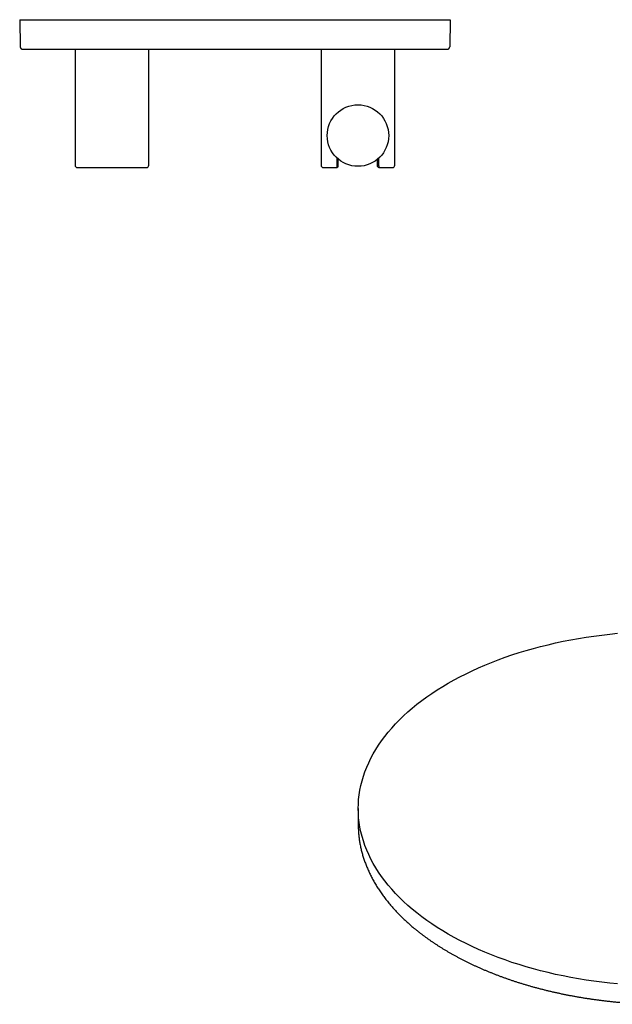
# Model space of a CAD drawing. Units: millimetres. Extents: x 8 to 1707, y 12 to 2505.
# Drawn here: x 923 to 1164, y 930 to 1330 of the extents above; entities that cross this region are included whole.
import ezdxf

# ---------------------------------------------------------------- set-up
doc = ezdxf.new("R2010")
doc.units = ezdxf.units.MM

msp = doc.modelspace()

# ---------------------------------------------------------------- linework, layer by layer
at = {"color": 7, "linetype": 'Continuous', "lineweight": 30}
for p, q in [((923.12, 1330), (923.31, 1318.98)), ((923.12, 1330), (925.12, 1330)), ((925.12, 1330), (1096.12, 1330)), ((1096.12, 1330), (1098.12, 1330)), ((1098.12, 1330), (1097.93, 1318.98)), ((923.31, 1318.98), (923.32, 1318.93)), ((924.21, 1318.01), (924.31, 1318)), ((925.31, 1318), (1095.93, 1318)), ((945.62, 1317.9), (945.62, 1270.9)), ((960.62, 1317.9), (945.62, 1317.9)), ((947.62, 1318), (947.62, 1317.9)), ((975.62, 1317.9), (960.62, 1317.9)), ((973.62, 1317.9), (973.62, 1318)), ((975.62, 1270.9), (975.62, 1317.9)), ((1045.62, 1318), (1045.62, 1270.9)), ((1075.62, 1270.9), (1075.62, 1318)), ((1096.93, 1318), (1097.02, 1318.01)), ((1097.92, 1318.92), (1097.93, 1318.98)), ((1052.2, 1270.9), (1052.2, 1273.66)), ((1052.62, 1270.9), (1052.62, 1273.3)), ((1068.62, 1270.9), (1068.62, 1273.3)), ((1069.03, 1273.66), (1069.03, 1270.9)), ((1052.12, 1269.9), (1052.15, 1269.93)), ((1069.12, 1269.9), (1069.09, 1269.93)), ((1060.74, 1009.27), (1060.74, 1002.73)), ((1060.74, 1002.73), (1060.74, 1002.32))]:
    msp.add_line(p, q, dxfattribs=at)
at = {"color": 7, "linetype": 'Continuous', "lineweight": 30, "flags": 128}
msp.add_lwpolyline([(1166.18, 937.99), (1162.96, 938.31), (1159.75, 938.68), (1156.56, 939.1), (1153.38, 939.56), (1150.23, 940.08), (1147.11, 940.64), (1144.01, 941.24), (1140.94, 941.9), (1137.9, 942.6), (1134.89, 943.34), (1131.92, 944.13), (1128.99, 944.97), (1126.09, 945.85), (1123.24, 946.77), (1120.42, 947.74), (1117.66, 948.75), (1114.94, 949.8), (1112.26, 950.89), (1109.64, 952.02), (1107.07, 953.19), (1104.55, 954.39), (1102.09, 955.64), (1099.69, 956.92), (1097.35, 958.24), (1095.06, 959.59), (1092.84, 960.98), (1090.69, 962.4), (1088.59, 963.85), (1086.57, 965.34), (1084.61, 966.85), (1082.72, 968.39), (1080.9, 969.96), (1079.16, 971.56), (1077.48, 973.19), (1075.88, 974.83), (1074.36, 976.51), (1072.91, 978.2), (1071.54, 979.92), (1070.25, 981.65), (1069.04, 983.41), (1067.91, 985.18), (1066.85, 986.97), (1065.88, 988.77), (1065, 990.59), (1064.19, 992.42), (1063.47, 994.26), (1062.83, 996.12), (1062.27, 997.98), (1061.81, 999.85), (1061.42, 1001.72), (1061.12, 1003.6), (1060.91, 1005.49), (1060.78, 1007.38), (1060.74, 1009.27), (1060.78, 1011.16), (1060.91, 1013.04), (1061.12, 1014.93), (1061.42, 1016.81), (1061.81, 1018.68), (1062.27, 1020.55), (1062.83, 1022.42), (1063.47, 1024.27), (1064.19, 1026.11), (1065, 1027.94), (1065.88, 1029.76), (1066.85, 1031.57), (1067.91, 1033.35), (1069.04, 1035.13), (1070.25, 1036.88), (1071.54, 1038.62), (1072.91, 1040.33), (1074.36, 1042.03), (1075.88, 1043.7), (1077.48, 1045.35), (1079.16, 1046.97), (1080.9, 1048.57), (1082.72, 1050.14), (1084.61, 1051.68), (1086.57, 1053.19), (1088.59, 1054.68), (1090.69, 1056.13), (1092.84, 1057.55), (1095.06, 1058.94), (1097.35, 1060.29), (1099.69, 1061.61), (1102.09, 1062.89), (1104.55, 1064.14), (1107.07, 1065.35), (1109.64, 1066.52), (1112.26, 1067.65), (1114.94, 1068.74), (1117.66, 1069.79), (1120.42, 1070.79), (1123.24, 1071.76), (1126.09, 1072.68), (1128.99, 1073.56), (1131.92, 1074.4), (1134.89, 1075.19), (1137.9, 1075.93), (1140.94, 1076.63), (1144.01, 1077.29), (1147.11, 1077.9), (1150.23, 1078.46), (1153.38, 1078.97), (1156.56, 1079.43), (1159.75, 1079.85), (1162.96, 1080.22), (1166.18, 1080.54)], dxfattribs=at)
at = {"color": 7, "linetype": 'Continuous', "lineweight": 30}
msp.add_circle((1060.62, 1282.9), 12.5, dxfattribs=at)
for centre, start, end in [((946.62, 1270.9), 180, 270), ((974.62, 1270.9), 270, 0), ((1046.62, 1270.9), 180, 270), ((1074.62, 1270.9), 270, 0)]:
    msp.add_arc(centre, 1, start, end, dxfattribs=at)
for points, knots in [([(923.31, 1318.93), (923.32, 1318.91), (923.32, 1318.86), (923.34, 1318.79), (923.37, 1318.71), (923.41, 1318.62), (923.45, 1318.54), (923.5, 1318.46), (923.56, 1318.38), (923.64, 1318.28), (923.74, 1318.2), (923.83, 1318.14), (923.91, 1318.09), (923.99, 1318.06), (924.06, 1318.03), (924.13, 1318.01), (924.19, 1318.01), (924.21, 1318)], [0, 0, 0, 0, 0.079141, 0.151463, 0.218053, 0.280368, 0.340195, 0.399488, 0.460045, 0.520035, 0.63373, 0.687553, 0.739562, 0.79386, 0.854683, 0.923441, 1, 1, 1, 1]), ([(924.31, 1318), (924.31, 1318), (924.32, 1318), (924.38, 1318), (924.47, 1318), (924.6, 1318), (924.75, 1318), (924.92, 1318), (925.11, 1318), (925.24, 1318), (925.31, 1318)], [0, 0, 0, 0, 0.124919, 0.250003, 0.374833, 0.500005, 0.624816, 0.749973, 0.874897, 1, 1, 1, 1]), ([(1095.93, 1318), (1095.99, 1318), (1096.12, 1318), (1096.31, 1318), (1096.49, 1318), (1096.64, 1318), (1096.76, 1318), (1096.86, 1318), (1096.92, 1318), (1096.92, 1318), (1096.93, 1318)], [0, 0, 0, 0, 0.124919, 0.250003, 0.374833, 0.500005, 0.624816, 0.749973, 0.874897, 1, 1, 1, 1]), ([(1097.02, 1318), (1097.05, 1318.01), (1097.09, 1318.01), (1097.17, 1318.03), (1097.25, 1318.06), (1097.34, 1318.1), (1097.43, 1318.15), (1097.52, 1318.21), (1097.59, 1318.28), (1097.67, 1318.37), (1097.74, 1318.46), (1097.79, 1318.56), (1097.83, 1318.63), (1097.86, 1318.7), (1097.89, 1318.77), (1097.91, 1318.85), (1097.92, 1318.9), (1097.92, 1318.92)], [0, 0, 0, 0, 0.0656043, 0.1302911, 0.1945962, 0.2594577, 0.3263483, 0.3951541, 0.4592128, 0.5178735, 0.6189041, 0.6639899, 0.7129457, 0.7690566, 0.8346728, 0.9113393, 1, 1, 1, 1]), ([(946.62, 1269.9), (946.62, 1269.9), (946.61, 1269.9), (946.63, 1269.9), (946.66, 1269.9), (946.72, 1269.9), (946.82, 1269.9), (946.95, 1269.9), (947.11, 1269.9), (947.31, 1269.9), (947.52, 1269.9), (947.77, 1269.9), (948.03, 1269.9), (948.32, 1269.9), (948.61, 1269.9), (948.92, 1269.9), (949.24, 1269.9), (949.59, 1269.9), (949.94, 1269.9), (950.28, 1269.9), (950.61, 1269.9), (950.95, 1269.9), (951.3, 1269.9), (951.69, 1269.9), (952.11, 1269.9), (952.56, 1269.9), (953.03, 1269.9), (953.51, 1269.9), (954.05, 1269.9), (954.65, 1269.9), (955.31, 1269.9), (955.99, 1269.9), (956.67, 1269.9), (957.37, 1269.9), (958.08, 1269.9), (958.79, 1269.9), (959.46, 1269.9), (960.08, 1269.9), (960.64, 1269.9), (961.21, 1269.9), (961.77, 1269.9), (962.37, 1269.9), (963.01, 1269.9), (963.67, 1269.9), (964.33, 1269.9), (964.97, 1269.9), (965.59, 1269.9), (966.18, 1269.9), (966.76, 1269.9), (967.14, 1269.9), (967.33, 1269.9)], [0, 0, 0, 0, 0.000877, 0.020361, 0.039864, 0.059418, 0.082857, 0.106245, 0.129637, 0.153089, 0.175196, 0.197262, 0.219332, 0.241452, 0.261263, 0.281037, 0.300806, 0.320605, 0.341077, 0.357562, 0.374027, 0.39049, 0.406972, 0.423492, 0.443035, 0.462532, 0.482016, 0.50152, 0.521074, 0.546014, 0.570892, 0.595775, 0.620729, 0.645669, 0.670547, 0.69543, 0.720384, 0.739927, 0.759424, 0.778909, 0.798412, 0.817966, 0.841405, 0.864792, 0.888185, 0.911637, 0.933748, 0.955814, 0.977883, 1, 1, 1, 1]), ([(967.33, 1269.9), (967.5, 1269.9), (967.83, 1269.9), (968.32, 1269.9), (968.79, 1269.9), (969.25, 1269.9), (969.68, 1269.9), (970.06, 1269.9), (970.41, 1269.9), (970.75, 1269.9), (971.07, 1269.9), (971.4, 1269.9), (971.74, 1269.9), (972.07, 1269.9), (972.39, 1269.9), (972.68, 1269.9), (972.99, 1269.9), (973.29, 1269.9), (973.58, 1269.9), (973.84, 1269.9), (974.06, 1269.9), (974.24, 1269.9), (974.39, 1269.9), (974.51, 1269.9), (974.57, 1269.9), (974.61, 1269.9), (974.62, 1269.9), (974.62, 1269.9)], [0, 0, 0, 0, 0.038318, 0.076561, 0.114791, 0.153075, 0.192663, 0.224542, 0.256382, 0.288221, 0.320096, 0.352043, 0.389836, 0.427542, 0.465222, 0.502939, 0.540754, 0.588985, 0.637097, 0.685217, 0.733475, 0.781707, 0.829818, 0.877939, 0.926197, 0.96399, 1, 1, 1, 1]), ([(1046.62, 1269.9), (1046.62, 1269.9), (1046.63, 1269.9), (1046.67, 1269.9), (1046.74, 1269.9), (1046.84, 1269.9), (1046.98, 1269.9), (1047.17, 1269.9), (1047.43, 1269.9), (1047.72, 1269.9), (1048.04, 1269.9), (1048.37, 1269.9), (1048.69, 1269.9), (1049.05, 1269.9), (1049.43, 1269.9), (1049.86, 1269.9), (1050.35, 1269.9), (1050.91, 1269.9), (1051.5, 1269.9), (1051.91, 1269.9), (1052.12, 1269.9)], [0, 0, 0, 0, 0.049422, 0.098699, 0.14793, 0.19722, 0.246668, 0.310094, 0.373314, 0.436544, 0.499999, 0.550766, 0.601373, 0.651931, 0.702552, 0.753343, 0.815099, 0.876662, 0.938229, 1, 1, 1, 1]), ([(1052.12, 1269.9), (1052.12, 1269.9), (1052.12, 1269.91), (1052.13, 1269.97), (1052.14, 1270.03), (1052.15, 1270.09), (1052.16, 1270.17), (1052.17, 1270.26), (1052.18, 1270.37), (1052.19, 1270.49), (1052.2, 1270.62), (1052.2, 1270.76), (1052.2, 1270.85), (1052.2, 1270.9)], [0, 0, 0, 0, 0.145254, 0.2947383, 0.3667024, 0.4392447, 0.5138483, 0.5892942, 0.6782876, 0.769492, 0.8442137, 0.9209866, 1, 1, 1, 1]), ([(1052.15, 1269.93), (1052.18, 1269.95), (1052.23, 1270), (1052.34, 1270.09), (1052.47, 1270.18), (1052.57, 1270.23), (1052.62, 1270.26)], [0, 0, 0, 0, 0.266876, 0.517432, 0.759224, 1, 1, 1, 1]), ([(1052.62, 1270.26), (1052.62, 1270.26), (1052.62, 1270.26), (1052.62, 1270.28), (1052.62, 1270.32), (1052.62, 1270.38), (1052.62, 1270.46), (1052.62, 1270.55), (1052.62, 1270.64), (1052.62, 1270.74), (1052.62, 1270.83), (1052.62, 1270.88), (1052.62, 1270.9)], [0, 0, 0, 0, 0.0508, 0.178918, 0.310681, 0.439106, 0.572297, 0.665443, 0.761136, 0.854375, 0.950971, 1, 1, 1, 1]), ([(1068.62, 1270.26), (1068.62, 1270.26), (1068.62, 1270.26), (1068.62, 1270.28), (1068.62, 1270.32), (1068.62, 1270.38), (1068.62, 1270.46), (1068.62, 1270.55), (1068.62, 1270.64), (1068.62, 1270.74), (1068.62, 1270.83), (1068.62, 1270.88), (1068.62, 1270.9)], [0, 0, 0, 0, 0.050908, 0.179011, 0.310759, 0.43917, 0.572346, 0.66548, 0.761163, 0.854392, 0.950976, 1, 1, 1, 1]), ([(1068.62, 1270.26), (1068.66, 1270.24), (1068.74, 1270.2), (1068.84, 1270.13), (1068.93, 1270.07), (1069.01, 1270), (1069.06, 1269.95), (1069.09, 1269.93)], [0, 0, 0, 0, 0.187624, 0.409359, 0.581249, 0.776513, 1, 1, 1, 1]), ([(1069.03, 1270.9), (1069.03, 1270.86), (1069.03, 1270.77), (1069.04, 1270.64), (1069.04, 1270.52), (1069.05, 1270.4), (1069.07, 1270.27), (1069.08, 1270.15), (1069.1, 1270.04), (1069.11, 1269.96), (1069.12, 1269.91), (1069.12, 1269.9), (1069.12, 1269.9)], [0, 0, 0, 0, 0.071483, 0.145125, 0.216558, 0.289617, 0.390107, 0.49349, 0.62243, 0.755079, 0.876332, 1, 1, 1, 1]), ([(1069.12, 1269.9), (1069.28, 1269.9), (1069.62, 1269.9), (1070.09, 1269.9), (1070.55, 1269.9), (1070.99, 1269.9), (1071.44, 1269.9), (1071.91, 1269.9), (1072.37, 1269.9), (1072.79, 1269.9), (1073.15, 1269.9), (1073.45, 1269.9), (1073.7, 1269.9), (1073.91, 1269.9), (1074.1, 1269.9), (1074.28, 1269.9), (1074.42, 1269.9), (1074.54, 1269.9), (1074.61, 1269.9), (1074.61, 1269.9), (1074.62, 1269.9)], [0, 0, 0, 0, 0.0494289, 0.0987086, 0.1479405, 0.1972266, 0.2466683, 0.3100936, 0.3733137, 0.4365439, 0.4999994, 0.5507655, 0.6013728, 0.6519314, 0.7025516, 0.7533434, 0.8150915, 0.8766512, 0.9382212, 1, 1, 1, 1]), ([(1060.74, 1002.3), (1060.74, 1002.07), (1060.75, 1001.55), (1060.78, 1000.76), (1060.83, 999.92), (1060.89, 999.09), (1060.97, 998.25), (1061.06, 997.41), (1061.17, 996.58), (1061.3, 995.74), (1061.45, 994.91), (1061.61, 994.08), (1061.78, 993.24), (1061.98, 992.41), (1062.19, 991.59), (1062.41, 990.76), (1062.66, 989.93), (1062.91, 989.11), (1063.19, 988.28), (1063.48, 987.46), (1063.78, 986.64), (1064.11, 985.83), (1064.44, 985.01), (1064.8, 984.2), (1065.17, 983.39), (1065.56, 982.58), (1065.96, 981.77), (1066.38, 980.97), (1066.81, 980.17), (1067.26, 979.37), (1067.72, 978.58), (1068.2, 977.79), (1068.7, 977), (1069.21, 976.22), (1069.74, 975.44), (1070.28, 974.66), (1070.84, 973.89), (1071.41, 973.12), (1072, 972.35), (1072.6, 971.59), (1073.22, 970.83), (1073.85, 970.08), (1074.5, 969.33), (1075.16, 968.59), (1075.84, 967.85), (1076.53, 967.11), (1077.24, 966.38), (1077.96, 965.66), (1078.69, 964.94), (1079.44, 964.22), (1080.2, 963.51), (1080.98, 962.81), (1081.77, 962.11), (1082.57, 961.41), (1083.39, 960.73), (1084.22, 960.04), (1085.06, 959.37), (1085.92, 958.69), (1086.79, 958.03), (1087.67, 957.37), (1088.57, 956.72), (1089.48, 956.07), (1090.4, 955.43), (1091.33, 954.79), (1092.28, 954.17), (1093.24, 953.54), (1094.21, 952.93), (1095.19, 952.32), (1096.18, 951.72), (1097.19, 951.12), (1098.2, 950.54), (1099.23, 949.95), (1100.27, 949.38), (1101.32, 948.81), (1102.39, 948.25), (1103.46, 947.7), (1104.54, 947.16), (1105.64, 946.62), (1106.74, 946.09), (1107.86, 945.56), (1108.98, 945.05), (1110.12, 944.54), (1111.26, 944.04), (1112.42, 943.55), (1113.58, 943.06), (1114.75, 942.59), (1115.93, 942.12), (1117.13, 941.66), (1118.33, 941.2), (1119.54, 940.76), (1120.75, 940.32), (1121.98, 939.89), (1123.21, 939.47), (1124.46, 939.06), (1125.71, 938.66), (1126.97, 938.26), (1128.23, 937.87), (1129.51, 937.49), (1130.79, 937.12), (1132.07, 936.76), (1133.37, 936.41), (1134.67, 936.07), (1135.98, 935.73), (1137.29, 935.4), (1138.61, 935.09), (1139.94, 934.78), (1141.27, 934.48), (1142.61, 934.19), (1143.96, 933.9), (1145.31, 933.63), (1146.66, 933.37), (1148.02, 933.11), (1149.39, 932.87), (1150.76, 932.63), (1152.13, 932.4), (1153.51, 932.18), (1154.89, 931.97), (1156.28, 931.77), (1157.67, 931.58), (1159.06, 931.4), (1160.46, 931.23), (1161.86, 931.06), (1163.27, 930.91), (1164.67, 930.76), (1166.08, 930.63), (1167.49, 930.5), (1168.91, 930.39), (1170.32, 930.28), (1171.74, 930.18), (1173.16, 930.09), (1174.59, 930.02), (1176.01, 929.95), (1177.43, 929.89), (1178.86, 929.84), (1180.29, 929.79), (1181.71, 929.76), (1183.14, 929.74), (1184.57, 929.73), (1186, 929.73), (1187.43, 929.73), (1188.86, 929.75), (1190.28, 929.77), (1191.71, 929.81), (1193.14, 929.85), (1194.56, 929.91), (1195.99, 929.97), (1197.41, 930.04), (1198.83, 930.13), (1200.25, 930.22), (1201.67, 930.32), (1203.09, 930.43), (1204.5, 930.55), (1205.91, 930.68), (1207.32, 930.82), (1208.72, 930.96), (1210.13, 931.12), (1211.53, 931.29), (1212.92, 931.47), (1214.32, 931.65), (1215.7, 931.84), (1217.09, 932.05), (1218.47, 932.26), (1219.85, 932.48), (1221.22, 932.72), (1222.59, 932.96), (1223.95, 933.2), (1225.31, 933.46), (1226.66, 933.73), (1228.01, 934.01), (1229.35, 934.29), (1230.69, 934.59), (1232.02, 934.89), (1233.34, 935.2), (1234.66, 935.52), (1235.98, 935.85), (1237.28, 936.19), (1238.58, 936.54), (1239.87, 936.9), (1241.16, 937.26), (1242.44, 937.63), (1243.71, 938.01), (1244.97, 938.4), (1246.22, 938.8), (1247.47, 939.21), (1248.71, 939.63), (1249.94, 940.05), (1251.17, 940.48), (1252.38, 940.92), (1253.59, 941.37), (1254.78, 941.82), (1255.97, 942.29), (1257.15, 942.76), (1258.32, 943.24), (1259.48, 943.73), (1260.63, 944.22), (1261.77, 944.73), (1262.91, 945.24), (1264.03, 945.76), (1265.14, 946.28), (1266.24, 946.81), (1267.33, 947.36), (1268.41, 947.9), (1269.48, 948.46), (1270.54, 949.02), (1271.58, 949.59), (1272.6, 950.16), (1273.31, 950.56), (1273.67, 950.77), (1273.71, 950.79)], [0, 0, 0, 0, 0.00404, 0.008852, 0.013663, 0.018475, 0.023287, 0.028101, 0.032915, 0.03773, 0.042546, 0.047364, 0.052184, 0.057005, 0.061828, 0.066653, 0.071479, 0.076308, 0.08114, 0.085973, 0.090809, 0.095647, 0.100488, 0.105331, 0.110176, 0.115024, 0.119874, 0.124727, 0.129582, 0.134439, 0.139299, 0.144161, 0.149025, 0.153891, 0.158759, 0.163629, 0.168501, 0.173375, 0.178251, 0.183128, 0.188007, 0.192887, 0.197769, 0.202652, 0.207536, 0.212422, 0.217308, 0.222196, 0.227084, 0.231974, 0.236864, 0.241755, 0.246646, 0.251539, 0.256431, 0.261325, 0.266218, 0.271112, 0.276007, 0.280901, 0.285796, 0.290691, 0.295586, 0.300482, 0.305377, 0.310273, 0.315168, 0.320064, 0.32496, 0.329855, 0.33475, 0.339646, 0.344541, 0.349436, 0.354331, 0.359226, 0.36412, 0.369015, 0.373909, 0.378803, 0.383697, 0.38859, 0.393484, 0.398377, 0.40327, 0.408162, 0.413055, 0.417947, 0.422839, 0.427731, 0.432622, 0.437514, 0.442405, 0.447296, 0.452186, 0.457076, 0.461967, 0.466857, 0.471746, 0.476636, 0.481525, 0.486414, 0.491303, 0.496192, 0.50108, 0.505968, 0.510856, 0.515744, 0.520632, 0.52552, 0.530407, 0.535294, 0.540181, 0.545068, 0.549955, 0.554841, 0.559728, 0.564614, 0.569501, 0.574387, 0.579273, 0.584159, 0.589044, 0.59393, 0.598816, 0.603701, 0.608587, 0.613472, 0.618357, 0.623243, 0.628128, 0.633013, 0.637898, 0.642783, 0.647668, 0.652553, 0.657438, 0.662323, 0.667208, 0.672093, 0.676978, 0.681863, 0.686748, 0.691633, 0.696518, 0.701403, 0.706288, 0.711174, 0.716059, 0.720944, 0.725829, 0.730715, 0.7356, 0.740486, 0.745372, 0.750257, 0.755143, 0.760029, 0.764915, 0.769802, 0.774688, 0.779574, 0.784461, 0.789348, 0.794235, 0.799122, 0.804009, 0.808896, 0.813784, 0.818671, 0.823559, 0.828447, 0.833335, 0.838224, 0.843113, 0.848001, 0.85289, 0.85778, 0.862669, 0.867559, 0.872449, 0.877339, 0.882229, 0.88712, 0.892011, 0.896902, 0.901793, 0.906685, 0.911577, 0.916469, 0.921361, 0.926253, 0.931146, 0.936039, 0.940933, 0.945826, 0.95072, 0.955614, 0.960508, 0.965403, 0.970297, 0.975192, 0.980087, 0.984982, 0.989878, 0.994773, 0.999411, 1, 1, 1, 1])]:
    msp.add_open_spline(points, degree=3, knots=knots, dxfattribs=at)

doc.saveas('drawing.dxf')
